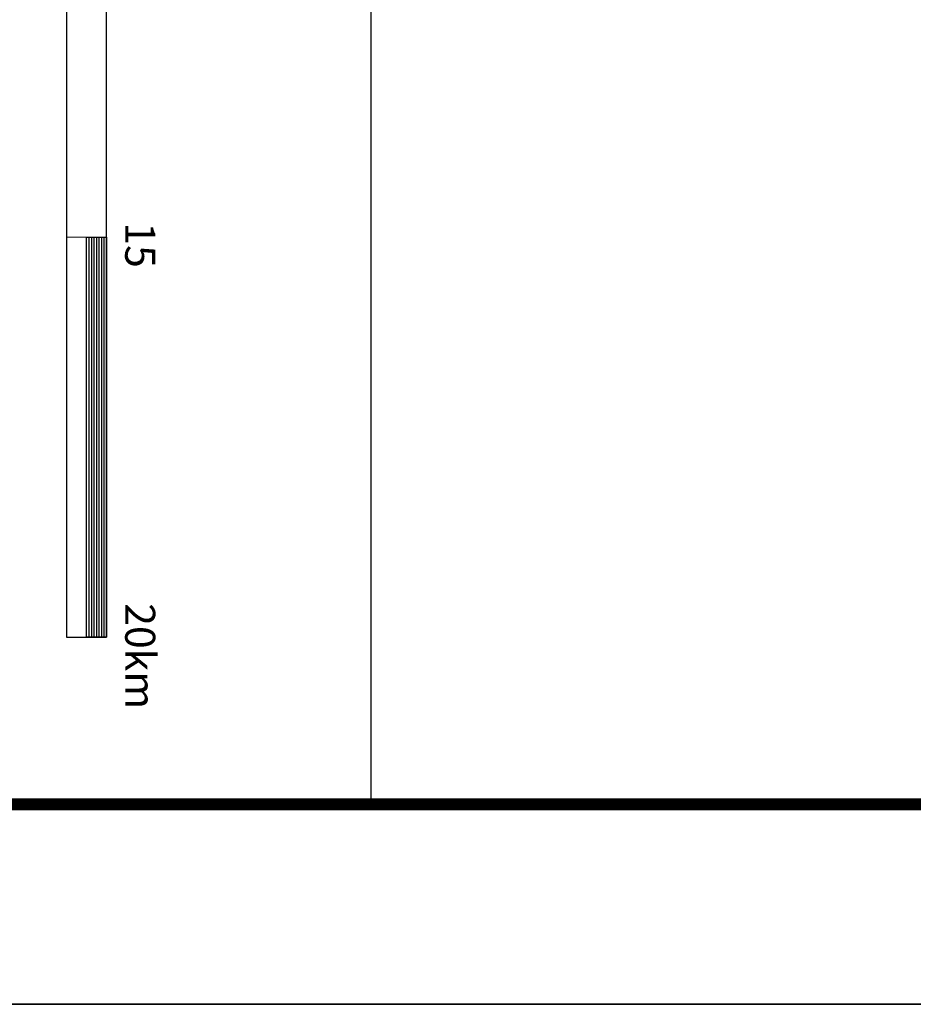
# Model space of a CAD drawing. Extents: x 166612 to 315112, y 7918028 to 8243974.
# Drawn here: x 195726 to 206896, y 7918028 to 7930333 of the extents above; entities that cross this region are included whole.
import ezdxf

# ---------------------------------------------------------------- set-up
doc = ezdxf.new("R2010")
doc.units = 0
doc.header["$LTSCALE"] = 2000
doc.header["$MEASUREMENT"] = 0
doc.layers.add('FORMATO', color=7, linetype='CONTINUOUS')
doc.layers.add('LEGENDA', color=7, linetype='CONTINUOUS')
doc.styles.add('ROMAND', font='ROMAND.SHX')

msp = doc.modelspace()

# ---------------------------------------------------------------- linework, layer by layer
at = {"layer": 'FORMATO'}
msp.add_line((315112, 7918028), (166612, 7918028), dxfattribs=at)
at = {"layer": 'FORMATO', "color": 7, "linetype": 'CONTINUOUS'}
msp.add_lwpolyline([(200120, 7920498), (200120, 7949392)], dxfattribs=at)
at = {"layer": 'FORMATO', "const_width": 150}
msp.add_lwpolyline([(169112, 7920528), (312612, 7920528)], dxfattribs=at)
at = {"layer": 'FORMATO'}
msp.add_lwpolyline([(166612, 7918028), (315112, 7918028)], dxfattribs=at)
at = {"layer": 'LEGENDA', "color": 9, "linetype": 'CONTINUOUS'}
msp.add_line((196310, 7927617), (196805, 7927620), dxfattribs=at)
at = {"layer": 'LEGENDA', "color": 9, "linetype": 'CONTINUOUS', "flags": 128}
for points in [[(196310, 7922617), (196810, 7922617), (196810, 7947617), (196310, 7947617)], [(196560, 7922617), (196560, 7927617), (196810, 7927617), (196810, 7922617)]]:
    msp.add_lwpolyline(points, close=True, dxfattribs=at)
at = {"layer": 'LEGENDA', "color": 9}
for points in [[(196591, 7927617), (196591, 7922617)], [(196622, 7927617), (196622, 7922617)], [(196654, 7927617), (196654, 7922617)], [(196685, 7927617), (196685, 7922617)], [(196716, 7927617), (196716, 7922617)], [(196747, 7927617), (196747, 7922617)], [(196779, 7927617), (196779, 7922617)], [(196810, 7927617), (196810, 7922644)]]:
    msp.add_lwpolyline(points, dxfattribs=at)

# ---------------------------------------------------------------- texts
at = {"layer": 'LEGENDA', "color": 9, "style": 'ROMAND'}
for s, p in [('15', (197045, 7927800)), ('20km', (197045, 7923040))]:
    msp.add_text(s, height=375, rotation=270, dxfattribs=at).set_placement(p)

doc.saveas('drawing.dxf')
